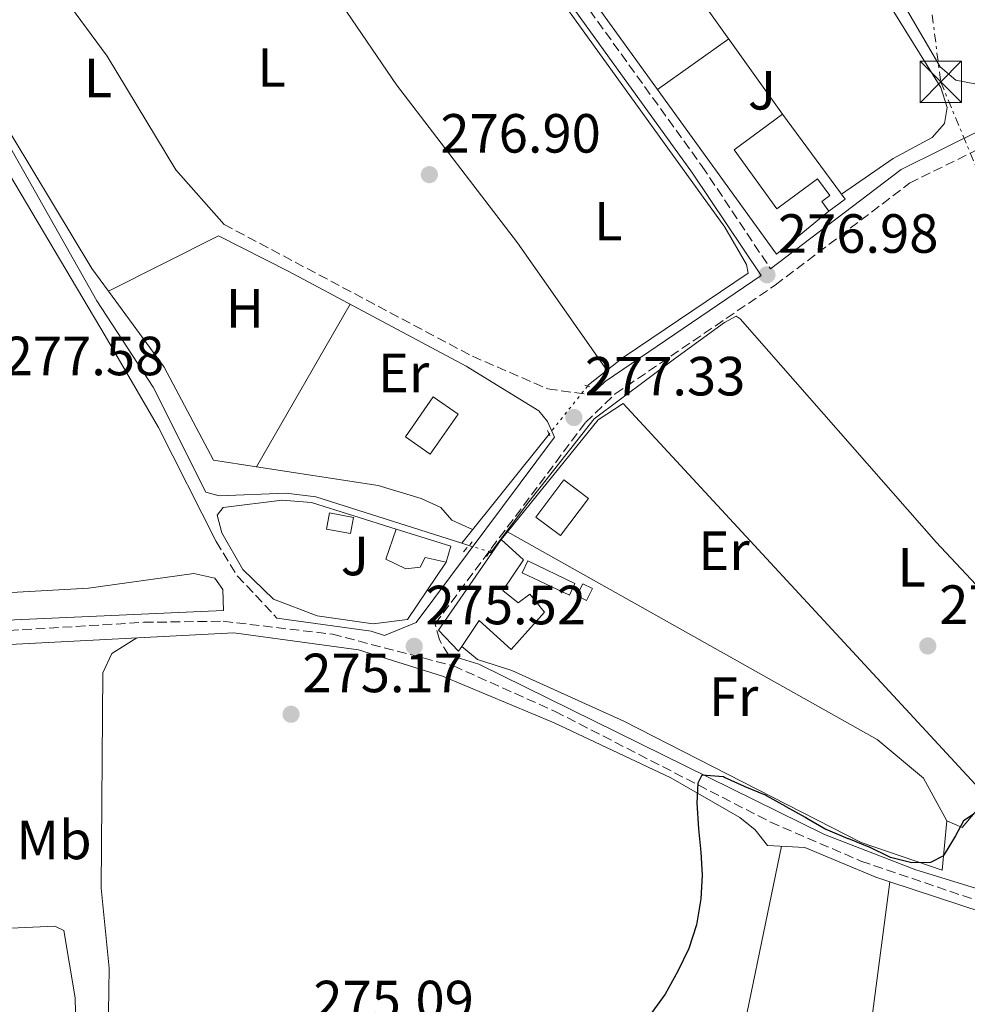
# Model space of a CAD drawing. Units: metres. Extents: x 615524 to 619012, y 4653042 to 4655410.
# Drawn here: x 616560 to 616732, y 4654298 to 4654477 of the extents above; entities that cross this region are included whole.
import ezdxf
from ezdxf.enums import TextEntityAlignment as Align

# ---------------------------------------------------------------- set-up
doc = ezdxf.new("R2010")
doc.units = ezdxf.units.M
doc.header["$MEASUREMENT"] = 0
for name, pattern in [('DGN Style 2', [1.7399219301090239, 1.043953158065414, -0.6959687720436097]), ('DGN Style 3', [2.435890702152634, 1.739921930109024, -0.6959687720436097]), ('DGN Style 5', [1.217945351076317, 0.5219765790327072, -0.6959687720436097]), ('DGN Style 7', [3.4798438602180486, 1.565929737098122, -0.6959687720436097, 0.5219765790327072, -0.6959687720436097])]:
    doc.linetypes.add(name, pattern=pattern)
for name, color, linetype, lineweight in [('Acequia sin especificar', 4, 'Continuous', 0), ('Acequia sin especificar no vista', 4, 'DGN Style 5', 0), ('Camino', 7, 'DGN Style 3', 0), ('Caseta-cabaña', 1, 'Continuous', 0), ('Cauce permanente', 151, 'Continuous', 13), ('Cota de punto acotado terreno', 7, 'Continuous', 0), ('Curva de nivel directora', 30, 'Continuous', 30), ('Edificio', 1, 'Continuous', 13), ('Etiqueta de uso rústico', 92, 'Continuous', 0), ('Invernadero', 7, 'Continuous', 0), ('Línea  de muro-pared o tapia', 1, 'Continuous', 13), ('Línea de cambio de uso (parcela vista)', 92, 'Continuous', 0), ('Línea eléctrica', 6, 'DGN Style 7', 0), ('Margen derecho', 7, 'Continuous', 0), ('Piscina', 1, 'Continuous', 0), ('Pontón-alcantarilla (pasos de agua)', 1, 'DGN Style 2', 0), ('Punto acotado terreno (símbolo)', 7, 'Continuous', 0), ('Torre eléctrica', 7, 'Continuous', 0), ('Zona ajardinada', 92, 'Continuous', 0)]:
    doc.layers.add(name, color=color, linetype=linetype, lineweight=lineweight)
doc.styles.add('Style-Arial', font='arial.ttf')

# ---------------------------------------------------------------- blocks, each defined once
blk = doc.blocks.new('5PATER')
at = {"layer": 'Cauce permanente', "linetype": 'Continuous', "lineweight": 0}
h = blk.add_hatch(color=51, dxfattribs=at)
edge = h.paths.add_edge_path()
edge.add_ellipse((0, 0), major_axis=(-0.1095731443231308, -0.1110710700762829), ratio=0.9994222409660317, start_angle=0, end_angle=360)
blk = doc.blocks.new('5TME')
at = {"layer": 'Invernadero', "color": 7, "linetype": 'Continuous', "lineweight": 0}
for p, q in [((-0.375, 0.375), (0.375, -0.375)), ((0.3723, 0.3776), (-0.3716, -0.3784))]:
    blk.add_line(p, q, dxfattribs=at)
at = {"layer": 'Invernadero', "color": 7, "linetype": 'Continuous', "lineweight": 0, "flags": 128}
blk.add_lwpolyline([(-0.375, -0.375), (0.375, -0.375), (0.375, 0.375), (-0.375, 0.375), (-0.3716, -0.3784)], dxfattribs=at)

msp = doc.modelspace()

# ---------------------------------------------------------------- linework, layer by layer
at = {"layer": 'Acequia sin especificar', "color": 4, "linetype": 'Continuous', "lineweight": 0, "extrusion": (-0.004920801590946712, -0.006144804505608268, 0.9999690130645501), "elevation": -31357.72944230325, "flags": 128}
msp.add_lwpolyline([(616650.097356456, 4654296.803630115), (616634.216564547, 4654276.973255727)], dxfattribs=at)
at = {"layer": 'Acequia sin especificar', "color": 4, "linetype": 'Continuous', "lineweight": 0, "extrusion": (0.2334391552957367, -0.07427609490438943, 0.969530413396386), "elevation": -201492.8354664354, "flags": 128}
msp.add_lwpolyline([(4622247.99784335, 798585.8073502723), (4622247.997843351, 798584.3786095686)], dxfattribs=at)
at = {"layer": 'Acequia sin especificar', "color": 4, "linetype": 'Continuous', "lineweight": 0}
for points in [[(616413.6200000001, 4654603.25, 279.6499999999942), (616416.4100000003, 4654603.619999999, 279.6499999999942), (616420.2199999997, 4654603.230000001, 278.3800000000047), (616421.7199999997, 4654602.470000001, 278.0500000000029), (616431.1600000003, 4654594.930000001, 278.0500000000029), (616460.8600000005, 4654568.210000001, 278.0500000000029), (616488.1399999997, 4654542.430000001, 278.0500000000029), (616492.7000000002, 4654536.539999999, 278.0500000000029), (616501.54, 4654517.939999999, 278.0500000000029), (616508.0499999998, 4654508.140000001, 278.0500000000029), (616524.6399999997, 4654490.75, 278.0500000000029), (616534.6799999997, 4654483.52, 278.0500000000029), (616540.3600000005, 4654477.930000001, 277.25), (616550.2199999997, 4654463.67, 278.0500000000029), (616557.3700000001, 4654455.390000001, 278.0500000000029), (616574.0800000001, 4654425.83, 277.2400000000052), (616584.2699999996, 4654410.16, 277.2400000000052), (616593.8499999996, 4654391.08, 277.2400000000052), (616596.2599999999, 4654390.4, 277.2400000000052), (616608.4600000001, 4654390.92, 277.2400000000052), (616613.8399999999, 4654390.24, 277.2400000000052), (616640.3200000003, 4654381.789999999, 276.9100000000035)], [(616663.1799999997, 4654410.33, 277.1999999999971), (616663.3600000005, 4654410.550000001, 277.1999999999971), (616669.6399999997, 4654415.51, 276.5), (616692.3399999999, 4654430.810000001, 276.5), (616692.0599999996, 4654432.430000001, 276.5), (616688.1399999997, 4654439.16, 276.9100000000035), (616648.8899999997, 4654493.57, 276.9100000000035), (616648.4500000002, 4654495.189999999, 276.8500000000058)], [(616645.3799999999, 4654380.26, 276.5299999999988), (616645.5700000003, 4654380.060000001, 276.4400000000023), (616652.5099999999, 4654389.310000001, 276.4400000000023), (616664.3899999997, 4654404.41, 276.4400000000023), (616678.9500000002, 4654415.279999999, 277.320000000007), (616688.0800000001, 4654421.859999999, 276.4400000000023), (616690.1900000004, 4654423.01, 277.2400000000052), (616690.9000000004, 4654422.560000001, 276.4400000000023), (616726.5099999999, 4654382.02, 276.4400000000023), (616745.5300000003, 4654361.689999999, 276.4400000000023), (616749.6100000005, 4654356.4, 274.8300000000018), (616751.75, 4654354.699999999, 274.8300000000018), (616755.54, 4654355.970000001, 274.8300000000018), (616775.8799999999, 4654373.880000001, 274.8300000000018), (616784.9000000004, 4654380.600000001, 274.8300000000018), (616827.3399999999, 4654403.08, 274.8300000000018)], [(616380.3899999997, 4654333.34, 278.0800000000018), (616431.8499999996, 4654350.17, 277.5099999999948), (616444.5800000001, 4654356.859999999, 276.8500000000058), (616456.5999999996, 4654364.26, 276.8500000000058), (616467.8399999999, 4654367.970000001, 276.8500000000058), (616478.5199999996, 4654368.439999999, 276.8500000000058), (616522.6299999999, 4654363.720000001, 276.820000000007), (616538.5999999996, 4654362.84, 276.4499999999971), (616557.0899999999, 4654363.34, 275.4900000000052), (616598.9100000003, 4654365.529999999, 275.1999999999971), (616621.5700000003, 4654362.460000001, 275.1999999999971), (616636.8600000005, 4654357.640000001, 275.1999999999971), (616657.0899999999, 4654349.189999999, 275.1999999999971), (616678.3099999996, 4654339.189999999, 275.1999999999971), (616690.8300000001, 4654332.01, 275.1999999999971), (616693.6100000005, 4654329.76, 275.1999999999971), (616695.8799999999, 4654326.890000001, 275.1999999999971), (616702.6399999997, 4654326.58, 275.1999999999971), (616715.54, 4654321.16, 274.7899999999936), (616718.0800000001, 4654320.33, 275.1999999999971), (616752.0099999999, 4654309.16, 273.929999999993), (616790.6100000005, 4654297.380000001, 273.5599999999977)]]:
    msp.add_polyline3d(points, dxfattribs=at)
at = {"layer": 'Acequia sin especificar no vista', "color": 4, "linetype": 'DGN Style 5', "lineweight": 0, "extrusion": (-0.005042196897158658, -0.006291910455744844, 0.9999674935282983), "elevation": -32117.27920423577, "flags": 128}
msp.add_lwpolyline([(616656.7384193543, 4654300.379407926), (616649.758054281, 4654291.669235514)], dxfattribs=at)
at = {"layer": 'Acequia sin especificar no vista', "color": 4, "linetype": 'DGN Style 5', "lineweight": 0, "extrusion": (0.007371806457228028, -0.002187889080554254, 0.9999704343684009), "elevation": -5360.955529281547, "flags": 128}
msp.add_lwpolyline([(616622.8456986098, 4654380.780768668), (616626.5858181407, 4654379.670766013)], dxfattribs=at)
at = {"layer": 'Camino', "color": 7, "linetype": 'DGN Style 3', "lineweight": 0, "extrusion": (-0.4019439209172607, -0.4602837004241531, 0.7915680637579483), "elevation": -2389952.930901489, "flags": 128}
msp.add_lwpolyline([(-2597023.324923659, 3096297.453030259), (-2597016.438125684, 3096294.769261701), (-2597005.872055145, 3096293.427377422)], dxfattribs=at)
at = {"layer": 'Camino', "color": 7, "linetype": 'DGN Style 3', "lineweight": 0}
for points in [[(616637.3399999985, 4654498.899999999, 276.520000000004), (616646.760000002, 4654500.080000003, 276.9199999999983), (616650.7499999995, 4654496.320000002, 276.5299999999989), (616683.989999999, 4654450.230000001, 276.9299999999931), (616696.3999999987, 4654431.640000002, 276.520000000004)], [(616637.9100000006, 4654361.510000003, 275.8699999999953), (616636.2800000012, 4654364.280000002, 275.8699999999953), (616635.480000001, 4654367.160000001, 276.0899999999966), (616662.7999999993, 4654403.710000001, 277.2200000000011), (616668.2100000007, 4654408.91, 276.8099999999977), (616697.2800000014, 4654428.670000004, 276.3999999999944), (616721.6700000018, 4654447.170000002, 276.3999999999944), (616736.3700000005, 4654454.449999999, 276.0000000000001), (616750.9899999985, 4654459.510000003, 275.6000000000059), (616765.4699999979, 4654468.420000002, 275.1699999999982), (616773.6399999998, 4654471.11, 274.6399999999995)], [(616597.1700000024, 4654439.680000001, 277.320000000007), (616642.2699999993, 4654415.739999998, 276.9100000000036), (616655.989999999, 4654409.809999999, 276.9100000000036), (616663.8599999989, 4654408.750000001, 276.9100000000036)], [(616538.6399999995, 4654364.750000002, 276.3899999999995), (616582.5899999999, 4654367.440000003, 275.8999999999942), (616597.0000000001, 4654367.630000001, 275.7499999999999), (616616.8299999986, 4654365.29, 275.6600000000034), (616638.8200000003, 4654359.530000002, 275.7400000000053), (616657.2899999997, 4654351.270000001, 275.6999999999972), (616696.4099999998, 4654331.170000004, 275.3500000000059), (616712.8299999972, 4654324.090000002, 275.1199999999953), (616737.3799999985, 4654315.760000004, 274.7200000000013), (616788.3000000003, 4654300.390000002, 273.8899999999995), (616799.6099999981, 4654298.309999999, 273.8500000000059), (616808.6400000005, 4654299.739999999, 274.0700000000069), (616820.2099999997, 4654302.830000003, 274.8800000000048), (616827.4800000008, 4654303.630000001, 275.8999999999942), (616832.3299999967, 4654303.120000001, 276.4100000000035), (616836.6000000003, 4654301.600000001, 276.9299999999931), (616839.1200000016, 4654300.120000001, 277.4499999999973), (616840.8799999985, 4654298.270000001, 277.5299999999988), (616842.4400000009, 4654296.050000001, 277.7100000000063)]]:
    msp.add_polyline3d(points, dxfattribs=at)
at = {"layer": 'Caseta-cabaña', "color": 1, "linetype": 'Continuous', "lineweight": 0}
msp.add_polyline3d([(616664.0700000003, 4654373.58, 278.5399999999936), (616663.0099999999, 4654371.430000001, 278.1300000000047), (616661.2599999999, 4654372.300000001, 278.1300000000047), (616662.3200000003, 4654374.439999999, 278.5399999999936)], close=True, dxfattribs=at)
msp.add_polyline3d([(616663.0099999999, 4654371.430000001, 278.1300000000047), (616661.2599999999, 4654372.300000001, 278.1300000000047), (616662.3200000003, 4654374.439999999, 278.5399999999936), (616664.0700000003, 4654373.58, 278.5399999999936), (616663.0099999999, 4654371.430000001, 278.1300000000047)], dxfattribs=at)
at = {"layer": 'Curva de nivel directora', "color": 30, "linetype": 'Continuous', "lineweight": 30, "elevation": 275, "flags": 128}
msp.add_lwpolyline([(616733.3999999998, 4654332.65), (616731.4299999983, 4654331.390000002), (616730.0199999979, 4654328.670000002), (616727.9599999995, 4654325.260000001), (616727.7999999984, 4654325.050000001), (616725.4400000003, 4654323.83), (616722.0799999987, 4654323.77), (616718.2099999995, 4654324.770000001), (616717.9700000003, 4654324.869999999), (616714.3600000006, 4654326.600000001), (616714.3499999995, 4654326.600000001), (616710.639999999, 4654328.100000001), (616710.5299999994, 4654328.15), (616706.8300000002, 4654329.680000001), (616706.4799999993, 4654329.850000001), (616703.0199999993, 4654331.850000001), (616702.7599999999, 4654332.000000002), (616699.2499999985, 4654333.92), (616699.1599999992, 4654333.980000002), (616695.6599999988, 4654335.930000002), (616695.48, 4654336.029999999), (616691.7999999986, 4654337.59), (616691.6899999991, 4654337.640000002), (616688.0399999992, 4654339.290000001), (616687.8899999993, 4654339.36), (616683.9399999997, 4654339.660000003), (616683.1900000009, 4654338.220000003), (616683.0099999999, 4654334.640000002), (616683.3000000005, 4654329.960000001), (616683.7400000008, 4654325.710000002), (616684.0200000001, 4654321.539999999), (616683.7299999996, 4654317.220000001), (616682.9699999996, 4654312.529999999), (616681.5999999995, 4654308.190000001), (616679.5599999988, 4654304.08), (616677.2699999999, 4654299.930000002), (616674.8400000003, 4654296.600000001)], dxfattribs=at)
at = {"layer": 'Edificio', "color": 1, "linetype": 'Continuous', "lineweight": 13, "flags": 128}
for points, elevation in [([(616698.5999999996, 4654459.689999999), (616709.9500000002, 4654444.27), (616707, 4654442.09), (616705.7100000001, 4654443.84), (616707.1900000004, 4654444.930000001), (616704.9600000001, 4654447.949999999), (616697.5700000003, 4654442.51), (616689.7999999998, 4654453.210000001), (616698.5999999996, 4654459.689999999)], 278.5399999999937), ([(616663.3300000001, 4654389.939999999), (616658.2699999996, 4654383.199999999), (616653.7999999998, 4654386.560000001), (616658.8600000005, 4654393.300000001), (616663.3300000001, 4654389.939999999)], 280.6000000000058)]:
    msp.add_lwpolyline(points, close=True, dxfattribs=dict(at, elevation=elevation))
at = {"layer": 'Edificio', "color": 51, "linetype": 'Continuous', "lineweight": 13, "flags": 128}
for points, elevation in [([(616707, 4654442.09), (616705.7100000001, 4654443.84), (616707.1900000004, 4654444.930000001), (616704.9600000001, 4654447.949999999), (616697.5700000003, 4654442.51), (616689.7999999998, 4654453.210000001), (616698.5999999996, 4654459.689999999)], 278.5399999999937), ([(616698.5999999996, 4654459.689999999), (616709.9500000002, 4654444.27), (616707, 4654442.09)], 278.5399999999936), ([(616658.2699999996, 4654383.199999999), (616653.7999999998, 4654386.560000001), (616658.8600000005, 4654393.300000001), (616663.3300000001, 4654389.939999999), (616658.2699999996, 4654383.199999999)], 280.6000000000058), ([(616640.3200000003, 4654363.029999999), (616639.75, 4654362.180000001), (616636.1200000001, 4654365.99), (616647.5099999999, 4654382.5)], 280.179999999993)]:
    msp.add_lwpolyline(points, dxfattribs=dict(at, elevation=elevation))
at = {"layer": 'Edificio', "color": 1, "linetype": 'Continuous', "lineweight": 13, "extrusion": (0.05282557525036243, 0.07596820820358609, 0.9957099426749766), "elevation": 386439.7601025389, "flags": 128}
msp.add_lwpolyline([(2150952.996767712, -4155454.029557357), (2150952.987415741, -4155445.167519637), (2150958.499260496, -4155445.159344699), (2150958.514321519, -4155454.029557357), (2150952.996767712, -4155454.029557357)], close=True, dxfattribs=at)
at = {"layer": 'Edificio', "color": 51, "linetype": 'Continuous', "lineweight": 13, "extrusion": (0.05282557525036243, 0.07596820820358609, 0.9957099426749766), "elevation": 386439.7601025389, "flags": 128}
msp.add_lwpolyline([(2150952.987415741, -4155445.167519637), (2150958.499260496, -4155445.159344699), (2150958.514321519, -4155454.029557357), (2150952.996767712, -4155454.029557357), (2150952.987415741, -4155445.167519637)], dxfattribs=at)
at = {"layer": 'Edificio', "color": 51, "linetype": 'Continuous', "lineweight": 13, "extrusion": (0.07515239148063707, -0.02169347382453641, 0.9969360617653298), "elevation": -54349.74478214555, "flags": 128}
msp.add_lwpolyline([(4642819.701942685, 696272.882506409), (4642819.481757318, 696262.3993571482), (4642816.452945669, 696262.3993571482)], dxfattribs=at)
at = {"layer": 'Edificio', "color": 1, "linetype": 'Continuous', "lineweight": 13}
for points in [[(616638.3700000001, 4654381.27, 278.9600000000065), (616637.5300000003, 4654378.359999999, 278.9600000000065), (616633.6699999999, 4654379.220000001, 279.3699999999953), (616632.7599999999, 4654377.430000001, 279.3699999999953), (616630.1799999997, 4654377.16, 279.7799999999988), (616626.5199999996, 4654378.9, 279.7799999999988), (616628.3899999997, 4654384.380000001, 279.7799999999988)], [(616647.8099999996, 4654373.189999999, 280.179999999993), (616650.5499999998, 4654370.960000001, 279.3600000000006), (616652.6900000004, 4654372.57, 279.3600000000006), (616655.3300000001, 4654369.300000001, 279.3600000000006), (616649.3200000003, 4654362.49, 278.9499999999971), (616643.5099999999, 4654367.789999999, 280.179999999993), (616640.3200000003, 4654363.029999999, 280.179999999993), (616639.75, 4654362.180000001, 280.179999999993), (616636.1200000001, 4654365.99, 280.179999999993), (616647.5099999999, 4654382.5, 280.179999999993), (616651.5700000003, 4654378.800000001, 280.179999999993)]]:
    msp.add_polyline3d(points, close=True, dxfattribs=at)
at = {"layer": 'Edificio', "color": 51, "linetype": 'Continuous', "lineweight": 13}
for points in [[(616637.5300000003, 4654378.359999999, 278.9600000000065), (616633.6699999999, 4654379.220000001, 279.3699999999953), (616632.7599999999, 4654377.430000001, 279.3699999999953), (616630.1799999997, 4654377.16, 279.7799999999988), (616626.5199999996, 4654378.9, 279.7799999999988), (616628.3899999997, 4654384.380000001, 279.7799999999988)], [(616647.5099999999, 4654382.5, 280.179999999993), (616651.5700000003, 4654378.800000001, 280.179999999993), (616647.8099999996, 4654373.189999999, 280.179999999993), (616650.5499999998, 4654370.960000001, 279.3600000000006), (616652.6900000004, 4654372.57, 279.3600000000006), (616655.3300000001, 4654369.300000001, 279.3600000000006), (616649.3200000003, 4654362.49, 278.9499999999971), (616643.5099999999, 4654367.789999999, 280.179999999993), (616640.3200000003, 4654363.029999999, 280.179999999993)]]:
    msp.add_polyline3d(points, dxfattribs=at)
at = {"layer": 'Línea  de muro-pared o tapia', "color": 1, "linetype": 'Continuous', "lineweight": 13, "extrusion": (0.04923668959158031, 0.0600342092416749, 0.9969812646779224), "elevation": 310063.6078759494, "flags": 128}
msp.add_lwpolyline([(2474758.535011673, -3977808.62273308), (2474758.535011673, -3977810.425869238)], dxfattribs=at)
at = {"layer": 'Línea  de muro-pared o tapia', "color": 1, "linetype": 'Continuous', "lineweight": 13}
for points in [[(616707, 4654442.09, 278.5399999999936), (616697.5099999999, 4654434.27, 277.7200000000012), (616652.3499999996, 4654496.82, 277.3099999999977), (616656.5, 4654506.779999999, 276.8999999999942), (616647.6200000001, 4654519.130000001, 276.8999999999942), (616653.1200000001, 4654523.310000001, 276.8999999999942), (616698.5999999996, 4654459.689999999, 278.1300000000047)], [(616648.6500000004, 4654383.890000001, 280.4600000000065), (616665.1100000005, 4654404.180000001, 278.5399999999936), (616669.6600000003, 4654407.17, 278.1300000000047), (616735.8300000001, 4654335.609999999, 275.6600000000035), (616731.1900000004, 4654330.199999999, 275.6600000000035), (616728.4299999997, 4654331.390000001, 275.6600000000035)], [(616637.5300000003, 4654378.359999999, 278.1399999999995), (616630.4699999997, 4654367.939999999, 277.7299999999959), (616624.2199999997, 4654367.16, 278.1399999999995), (616614.0999999996, 4654368.630000001, 278.1399999999995), (616606.1200000001, 4654371.619999999, 278.1399999999995), (616600.5599999996, 4654377.029999999, 278.1399999999995), (616596.7300000006, 4654383.67, 278.1399999999995), (616595.9100000003, 4654386.9, 278.1399999999995), (616597.0199999996, 4654388.27, 278.1399999999995), (616607.7300000006, 4654389.609999999, 278.1399999999995), (616613.0300000003, 4654389.199999999, 278.1399999999995), (616628.3899999997, 4654384.380000001, 278.1399999999995)], [(616648.6500000004, 4654383.890000001, 278.1300000000047), (616715.7699999996, 4654346.180000001, 276.4900000000052), (616724.2000000002, 4654339.16, 276.4900000000052), (616728.4299999997, 4654331.390000001, 276.070000000007)], [(616728.4299999997, 4654331.390000001, 275.6600000000035), (616727.5800000001, 4654322.430000001, 275.6600000000035), (616712.8899999997, 4654327.470000001, 276.070000000007), (616669.7400000002, 4654349.470000001, 276.4900000000052), (616649.4100000003, 4654358.699999999, 277.7200000000012), (616643.2199999997, 4654360.689999999, 278.5399999999936), (616640.3200000003, 4654363.029999999, 278.5399999999936)]]:
    msp.add_polyline3d(points, dxfattribs=at)
at = {"layer": 'Línea de cambio de uso (parcela vista)', "color": 92, "linetype": 'Continuous', "lineweight": 0, "flags": 128}
for points, elevation in [([(616675.9000000004, 4654464.210000001), (616688.8200000003, 4654473.369999999)], 276.4900000000052), ([(616603.0244000005, 4654395.6776), (616620.0599999996, 4654425.189999999)], 277.320000000007), ([(616603.0199999996, 4654395.67), (616603.0244000005, 4654395.6776)], 277.320000000007)]:
    msp.add_lwpolyline(points, dxfattribs=dict(at, elevation=elevation))
at = {"layer": 'Línea de cambio de uso (parcela vista)', "color": 92, "linetype": 'Continuous', "lineweight": 0, "extrusion": (0.01638874420477381, 0.00825595735641762, 0.9998316099381533), "elevation": 48809.34798055785, "flags": 128}
msp.add_lwpolyline([(3879384.320753341, -2644234.344619007), (3879384.320753341, -2644212.007715108)], dxfattribs=at)
at = {"layer": 'Línea de cambio de uso (parcela vista)', "color": 92, "linetype": 'Continuous', "lineweight": 0, "extrusion": (0.01687309283227641, 0.008616043965437283, 0.9998205151549248), "elevation": 50783.97976588732, "flags": 128}
msp.add_lwpolyline([(3864853.359008743, -2665368.961900003), (3864853.359008742, -2665368.956621745)], dxfattribs=at)
at = {"layer": 'Línea de cambio de uso (parcela vista)', "color": 92, "linetype": 'Continuous', "lineweight": 0}
for points in [[(616547.2800000003, 4654590.850000001, 277.7299999999959), (616545.6799999997, 4654592.810000001, 277.7299999999959), (616542.0499999998, 4654594.699999999, 277.7299999999959), (616538.5, 4654592.92, 277.7299999999959), (616525.6600000003, 4654579.859999999, 277.7299999999959), (616511.9699999997, 4654571.300000001, 277.7299999999959), (616500.3399999999, 4654561.180000001, 277.7299999999959), (616485.6900000004, 4654551.880000001, 277.7299999999959), (616484.8099999996, 4654550.779999999, 277.7299999999959), (616485.6500000004, 4654548.59, 277.7299999999959), (616493.8899999997, 4654540.380000001, 277.7299999999959), (616503.0599999996, 4654520.609999999, 277.7299999999959), (616517.3099999996, 4654500.890000001, 277.3699999999953), (616526.9100000003, 4654491.310000001, 277.320000000007), (616532.4600000001, 4654487.279999999, 277.320000000007), (616538.8499999996, 4654484.779999999, 277.320000000007), (616542, 4654482.25, 277.320000000007), (616544.5300000003, 4654479.15, 277.320000000007), (616573.1699999999, 4654431.680000001, 277.320000000007), (616576.1847000001, 4654427.5624, 277.320000000007)], [(616672.9299999997, 4654537.680000001, 276.4900000000052), (616677.9699999997, 4654536.039999999, 276.0800000000018), (616681.5, 4654534.15, 276.3399999999965), (616685.6699999999, 4654529.460000001, 276.3699999999953), (616706.0899999999, 4654498.810000001, 276.3999999999942), (616727.3700000001, 4654464.539999999, 276.4900000000052), (616728.4900000002, 4654460.9, 276.4900000000052), (616727.9900000002, 4654458.02, 276.4900000000052), (616725.75, 4654455.449999999, 276.4900000000052), (616718.6900000004, 4654451.66, 276.4900000000052), (616709.2800000003, 4654445.180000001, 276.4900000000052)], [(616745.6900000004, 4654465.91, 275.6600000000035), (616741.1799999997, 4654464.91, 275.6600000000035), (616735.4000000004, 4654464.859999999, 275.6600000000035), (616730.0599999996, 4654465.869999999, 275.6600000000035), (616727.2199999997, 4654468.27, 275.6600000000035), (616714.1900000004, 4654490.609999999, 276.070000000007), (616688.3099999996, 4654530.300000001, 275.6600000000035), (616688.4900000002, 4654532.640000001, 275.6600000000035), (616697.4299999997, 4654531.99, 275.6900000000023), (616706.2699999996, 4654526.609999999, 275.429999999993), (616755.4699999997, 4654482.09, 275.25), (616760.7800000003, 4654476.369999999, 275.25), (616761.2199999997, 4654473.800000001, 275.25), (616753.2599999999, 4654469.16, 275.25)], [(616571.3009000003, 4654514.8095, 277.320000000007), (616600.8600000005, 4654498.27, 276.9100000000035), (616610.1600000003, 4654490.66, 276.9100000000035), (616614.9900000002, 4654484.9, 276.9100000000035), (616628.4600000001, 4654465.039999999, 276.9100000000035), (616650.4600000001, 4654436.359999999, 276.9100000000035), (616666.7100000001, 4654413.199999999, 276.9100000000035)], [(616597.1699999999, 4654439.680000001, 277.320000000007), (616588.3899999997, 4654449.619999999, 277.3699999999953), (616575.9199999999, 4654470.24, 277.7100000000065), (616554.0199999996, 4654499.859999999, 277.7299999999959)], [(616555.0300000003, 4654453.970000001, 277.75), (616575.5499999998, 4654419.439999999, 277.75), (616585.2800000003, 4654402.82, 277.3300000000018), (616595.7100000001, 4654382.100000001, 277.75)], [(616576.1847000001, 4654427.5624, 277.320000000007), (616586.29, 4654413.76, 277.320000000007), (616595.2699999996, 4654396.869999999, 277.320000000007), (616603.0244000005, 4654395.6776, 277.1588999999949)], [(616603.0244000005, 4654395.6776, 277.1588999999949), (616625.1200000001, 4654392.279999999, 276.6999999999971), (616632.9699999997, 4654389.92, 276.5), (616636.54, 4654388.27, 276.9100000000035), (616638.5099999999, 4654385.99, 276.9100000000035), (616642.2999999998, 4654384.27, 276.9100000000035)], [(616591.6500000004, 4654376.32, 277.75), (616572.5700000003, 4654373.619999999, 277.9799999999959), (616542.3600000005, 4654371.930000001, 278.1600000000035)], [(616442.5300000003, 4654355.779999999, 277.6600000000035), (616463.1799999997, 4654363.680000001, 277.25), (616475.9699999997, 4654365.689999999, 277.25), (616490.5499999998, 4654364.699999999, 277.6600000000035), (616531.29, 4654360.25, 277.25), (616537.0700000003, 4654359.180000001, 277.6600000000035), (616539.2300000006, 4654356.560000001, 277.6600000000035), (616540.0800000001, 4654320.42, 277.6600000000035), (616541.04, 4654313.92, 277.6600000000035), (616543.6399999997, 4654311.25, 277.6600000000035), (616566.4400000004, 4654312.289999999, 277.25), (616568.0800000001, 4654311.460000001, 277.25), (616570.0899999999, 4654299.27, 277.5599999999977), (616570.3200000003, 4654291.560000001, 277.6600000000035), (616563.8200000003, 4654241.550000001, 277.6600000000035)], [(616581.3300000001, 4654364.609999999, 275.6100000000006), (616576.7699999996, 4654361.789999999, 276.0200000000041), (616575.1200000001, 4654358.24, 276.0200000000041), (616574.8600000005, 4654319.16, 276.0200000000041), (616576.29, 4654304.66, 276.0200000000041), (616576.1200000001, 4654292.67, 276.0200000000041), (616569.3300000001, 4654238.699999999, 276.429999999993)], [(616678.5300000003, 4654206.5, 275.1999999999971), (616685.5, 4654258.930000001, 275.2299999999959), (616689.29, 4654282.640000001, 276.0500000000029), (616698.3899999997, 4654326.779999999, 274.7899999999936)], [(616718.0800000001, 4654320.33, 275.1999999999971), (616710.4699999997, 4654262.289999999, 275.1999999999971), (616708.9000000004, 4654230.310000001, 275.2400000000052), (616703.0099999999, 4654196.27, 274.7899999999936)]]:
    msp.add_polyline3d(points, dxfattribs=at)
at = {"layer": 'Línea eléctrica', "color": 6, "linetype": 'DGN Style 7', "lineweight": 0}
msp.add_polyline3d([(615710.9200000013, 4655250.63, 282.3399999999965), (615768.1100000006, 4655213.280000002, 282.2599999999948), (615913.1200000001, 4655118.580000001, 284.6300000000047), (615999.3199999998, 4655062.280000002, 280.6000000000058), (616159.0300000003, 4654957.969999998, 282.0500000000029), (616206.8099999995, 4654926.460000001, 283.8600000000006), (616266.7100000001, 4654889.29, 283.7299999999959), (616316.9200000013, 4654856.510000001, 280.0500000000029), (616325.0490350649, 4654851.204975711, 280.0957000000053), (616395.129999998, 4654805.469999999, 280.4900000000052), (616489.6900000018, 4654743.739999999, 280.6000000000058), (616555.9100000013, 4654707.86, 276.75), (616706.4499999986, 4654629.649999999, 275.0500000000029), (616727.3200000006, 4654465.54, 276.2700000000041), (616794.4099999996, 4654304.41, 274.4600000000065), (616842.0300000024, 4654189.170000001, 276.2799999999988)], dxfattribs=at)
at = {"layer": 'Margen derecho', "color": 7, "linetype": 'Continuous', "lineweight": 0}
for points in [[(616696.3999999987, 4654431.640000002, 276.520000000004), (616720.1400000007, 4654449.649999999, 276.3999999999944), (616735.2500000005, 4654457.13, 276.0000000000001), (616749.739999999, 4654462.140000001, 275.6000000000059), (616763.9499999981, 4654470.88, 275.1699999999982), (616766.5599999987, 4654473.140000002, 274.7599999999948), (616767.5500000011, 4654475.940000003, 274.6399999999995), (616766.8400000003, 4654476.510000003, 274.6399999999995), (616754.4299999984, 4654488.970000001, 274.9799999999959), (616715.3399999995, 4654522.859999999, 275.7599999999948), (616676.5500000002, 4654554.109999999, 276.1100000000006), (616645.6000000018, 4654576.440000001, 276.5399999999938), (616622.2199999974, 4654594.690000001, 276.449999999997), (616583.2899999997, 4654620.690000001, 276.2799999999989), (616543.5399999992, 4654648.070000002, 278.6000000000058), (616512.0499999998, 4654668.280000002, 280.2400000000053), (616464.9999999994, 4654695.930000001, 280.1999999999972)], [(616637.6, 4654496.800000002, 276.520000000004), (616646.030000001, 4654497.860000002, 276.9199999999983), (616649.1499999991, 4654494.910000001, 276.5299999999989), (616682.2499999999, 4654449.020000001, 276.9299999999931), (616694.6799999997, 4654430.399999999, 276.520000000004), (616666.3899999991, 4654411.170000002, 276.8099999999977), (616663.8599999989, 4654408.750000001, 276.9100000000036)], [(616773.6399999998, 4654471.11, 274.6399999999995), (616775.8199999991, 4654469.380000001, 274.6399999999995), (616788.5399999995, 4654456.670000004, 274.6399999999995), (616838.3599999994, 4654400.350000001, 274.4700000000011), (616871.4299999991, 4654364.309999999, 274.4700000000011), (616876.9400000009, 4654357.760000003, 274.4700000000011), (616877.8500000006, 4654355.350000002, 274.4700000000011), (616878.5100000022, 4654349.309999999, 274.8099999999978), (616877.4299999982, 4654344.57, 275.2400000000052), (616856.4499999988, 4654316.789999999, 276.9700000000012), (616849.1599999998, 4654305.480000001, 277.8300000000018), (616846.3599999992, 4654298.77, 277.9100000000035), (616836.3700000001, 4654303.899999999, 276.7799999999988), (616828.5100000012, 4654305.510000003, 276.0099999999948), (616823.2899999976, 4654305.430000001, 275.229999999996), (616804.379999998, 4654300.820000002, 273.9400000000023), (616799.5900000002, 4654300.260000003, 273.8500000000059), (616794.6399999993, 4654300.739999998, 273.8500000000059), (616785.0199999991, 4654303.36, 273.9400000000023), (616722.7800000005, 4654322.5, 274.9700000000012), (616706.2199999979, 4654328.920000002, 275.229999999996), (616643.4400000004, 4654359.820000002, 275.7499999999999), (616637.9100000006, 4654361.510000003, 275.8699999999953)], [(616596.1299999984, 4654437.609999999, 277.7299999999958), (616608.9299999992, 4654431.140000001, 276.9100000000036), (616641.1299999993, 4654413.920000004, 276.9100000000036), (616654.3000000013, 4654405.840000001, 276.9100000000036), (616655.8999999971, 4654403.880000001, 276.9100000000036), (616657.1900000013, 4654401.04, 276.9100000000036), (616632.0599999989, 4654367.420000004, 276.6900000000023), (616626.3000000011, 4654365.060000001, 276.2799999999989), (616623.8500000013, 4654365.809999999, 275.6600000000034), (616606.7600000012, 4654368.219999999, 275.6999999999972)], [(616591.6499999991, 4654376.320000002, 277.7500000000001), (616595.5100000014, 4654375.460000004, 277.3399999999965), (616596.940000002, 4654373.399999999, 276.9299999999931), (616597.0899999995, 4654369.580000003, 276.1100000000006), (616534.670000002, 4654366.780000002, 276.4400000000024), (616517.5100000004, 4654367.91, 276.6100000000008), (616476.0799999969, 4654373.399999999, 276.9499999999971), (616469.0599999983, 4654372.730000001, 276.9499999999971), (616461.5300000003, 4654371.13, 277.0399999999936), (616453.1200000015, 4654367.38, 277.1300000000047), (616440.7699999999, 4654359.56, 277.300000000003), (616426.999999999, 4654353.63, 277.6399999999994), (616372.36, 4654334.13, 277.9900000000052), (616352.2800000013, 4654324.82, 278.5899999999966), (616323.3299999969, 4654316.649999999, 279.1100000000005), (616303.9699999979, 4654312.480000002, 279.3399999999965), (616284.2199999979, 4654309.300000002, 279.5099999999948), (616243.8099999981, 4654300.500000001, 279.6900000000023), (616239.1200000008, 4654298.840000001, 280.3200000000069)]]:
    msp.add_polyline3d(points, dxfattribs=at)
at = {"layer": 'Piscina', "color": 1, "linetype": 'Continuous', "lineweight": 0, "flags": 128}
for points, elevation in [([(616620.7000000002, 4654386.480000001), (616620.1500000004, 4654383.560000001), (616615.7800000003, 4654384.380000001), (616616.3300000001, 4654387.300000001), (616620.7000000002, 4654386.480000001)], 277.3099999999977), ([(616660.8799999999, 4654374.51), (616659.8700000001, 4654372.369999999), (616651.2999999998, 4654376.449999999), (616652.3099999996, 4654378.58), (616660.8799999999, 4654374.51)], 276.4799999999959)]:
    msp.add_lwpolyline(points, close=True, dxfattribs=dict(at, elevation=elevation))
at = {"layer": 'Piscina', "color": 4, "linetype": 'Continuous', "lineweight": 0, "flags": 128}
for points, elevation in [([(616615.7800000003, 4654384.380000001), (616620.1500000004, 4654383.560000001), (616620.7000000002, 4654386.480000001), (616616.3300000001, 4654387.300000001), (616615.7800000003, 4654384.380000001)], 277.3099999999977), ([(616651.2999999998, 4654376.449999999), (616659.8700000001, 4654372.369999999), (616660.8799999999, 4654374.51), (616652.3099999996, 4654378.58), (616651.2999999998, 4654376.449999999)], 276.4799999999959)]:
    msp.add_lwpolyline(points, dxfattribs=dict(at, elevation=elevation))
at = {"layer": 'Pontón-alcantarilla (pasos de agua)', "color": 1, "linetype": 'DGN Style 2', "lineweight": 0, "flags": 128}
for points, elevation in [([(616662.7100000001, 4654410.480000001), (616663.5899999999, 4654410.199999999)], 276.9100000000035), ([(616655.9299999997, 4654402.24), (616656.4500000002, 4654401.07)], 276.9100000000035), ([(616640.6299999999, 4654380.210000001), (616642.2400000002, 4654382.050000001)], 276.6900000000023)]:
    msp.add_lwpolyline(points, dxfattribs=dict(at, elevation=elevation))
at = {"layer": 'Pontón-alcantarilla (pasos de agua)', "color": 1, "linetype": 'DGN Style 2', "lineweight": 0, "extrusion": (0.08659757366971178, 0.1269102372537102, 0.988126839993088), "elevation": 644361.7435032859, "flags": 128}
msp.add_lwpolyline([(2114024.657750633, -4142366.022949694), (2114024.657750633, -4142367.064342991)], dxfattribs=at)
at = {"layer": 'Pontón-alcantarilla (pasos de agua)', "color": 1, "linetype": 'DGN Style 2', "lineweight": 0, "extrusion": (-0.1670058292313759, -0.2393750216257782, 0.9564562990667157), "elevation": -1216861.259560312, "flags": 128}
msp.add_lwpolyline([(-2157423.230514321, 3988518.632931316), (-2157423.230514321, 3988519.181110119)], dxfattribs=at)

# ---------------------------------------------------------------- block references
at = {"layer": 'Punto acotado terreno (símbolo)', "color": 7, "linetype": 'Continuous', "lineweight": 0, "xscale": 10, "yscale": 10, "zscale": 10}
for p in [(616634.4499999983, 4654448.719999999, 276.8999999999946), (616695.7699999983, 4654430.530000002, 276.9799999999968), (616660.6999999983, 4654404.63, 277.3300000000027), (616631.699999999, 4654363.080000003, 275.5200000000041), (616724.9699999987, 4654363.149999999, 276.2100000000073), (616609.3299999972, 4654350.75, 275.1699999999983)]:
    msp.add_blockref('5PATER', p, dxfattribs=at)
at = {"layer": 'Torre eléctrica', "color": 7, "linetype": 'Continuous', "lineweight": 0, "xscale": 10, "yscale": 10, "zscale": 10}
msp.add_blockref('5TME', (616727.3200000006, 4654465.550000001, 276.2700000000041), dxfattribs=at)

# ---------------------------------------------------------------- texts
at = {"layer": 'Cota de punto acotado terreno', "color": 7, "linetype": 'Continuous', "lineweight": 0, "style": 'Style-Arial'}
for s, p in [('276.90', (616636.4400000004, 4654452.719999999, 276.8999999999942)), ('276.98', (616697.7499999992, 4654434.530000002, 276.9799999999959)), ('277.58', (616557.1400000006, 4654412.3, 277.5800000000018)), ('277.33', (616662.6799999991, 4654408.63, 277.3300000000018)), ('275.52', (616633.7499999992, 4654367.080000003, 275.5200000000041)), ('276.21', (616727.0500000002, 4654367.149999999, 276.2100000000065)), ('275.17', (616611.3799999995, 4654354.75, 275.1699999999983)), ('275.09', (616613.370000001, 4654295.359999999, 275.0899999999965))]:
    msp.add_text(s, height=7.000000000000002, dxfattribs=at).set_placement(p)
at = {"layer": 'Etiqueta de uso rústico', "color": 92, "linetype": 'Continuous', "lineweight": 0, "style": 'Style-Arial'}
for s, p in [('L', (616605.771420378, 4654468.17001, 277.1100000000006)), ('L', (616574.281420381, 4654466.270009998, 277.6100000000006)), ('L', (616666.9314203793, 4654440.280009999, 276.9199999999983)), ('H', (616600.9516459899, 4654424.430009999, 277.320000000007)), ('Er', (616629.7754566105, 4654412.710010001, 277.0299999999988)), ('Er', (616687.965456609, 4654380.430009997, 276.5299999999988)), ('L', (616722.0414203776, 4654377.440009999, 276.2400000000052)), ('Fr', (616689.7136852677, 4654353.940010001, 275.5399999999936)), ('Mb', (616566.2802462436, 4654327.92001, 276.4900000000052))]:
    msp.add_text(s, height=7.000000000000002, dxfattribs=at).set_placement(p, align=Align.MIDDLE_CENTER)
at = {"layer": 'Zona ajardinada', "color": 92, "linetype": 'Continuous', "lineweight": 0, "style": 'Style-Arial'}
for p in [(616694.8669051342, 4654464.040009997, 276.5299999999988), (616620.9169051354, 4654379.48001, 276.1999999999971)]:
    msp.add_text('J', height=7.000000000000002, dxfattribs=at).set_placement(p, align=Align.MIDDLE_CENTER)

doc.saveas('drawing.dxf')
